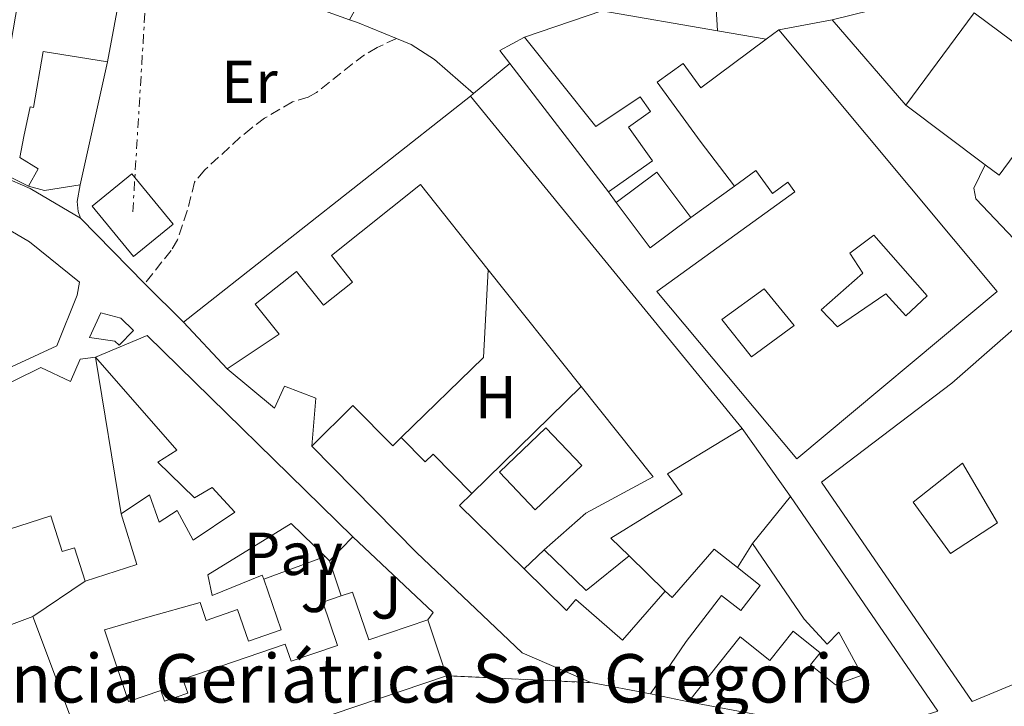
# Model space of a CAD drawing. Units: metres. Extents: x 625954 to 629446, y 4648592 to 4650965.
# Drawn here: x 628688 to 628851, y 4648885 to 4648998 of the extents above; entities that cross this region are included whole.
import ezdxf
from ezdxf.enums import TextEntityAlignment as Align

# ---------------------------------------------------------------- set-up
doc = ezdxf.new("R2010")
doc.units = ezdxf.units.M
doc.header["$MEASUREMENT"] = 0
for name, pattern in [('DGN Style 3', [2.435890702152634, 1.739921930109024, -0.6959687720436097]), ('DGN Style 5', [1.217945351076317, 0.5219765790327072, -0.6959687720436097]), ('DGN Style 7', [3.4798438602180486, 1.565929737098122, -0.6959687720436097, 0.5219765790327072, -0.6959687720436097])]:
    doc.linetypes.add(name, pattern=pattern)
for name, color, linetype, lineweight in [('Carretera', 9, 'Continuous', 0), ('Cierre de vial', 7, 'DGN Style 5', 0), ('construcción singular', 1, 'Continuous', 0), ('Edificio', 1, 'Continuous', 13), ('Etiqueta de uso rústico', 92, 'Continuous', 0), ('Línea  de muro-pared o tapia', 1, 'Continuous', 13), ('Línea de asfalto', 7, 'Continuous', 13), ('Línea de bordillo', 7, 'Continuous', 13), ('Línea de cambio de uso (parcela vista)', 92, 'Continuous', 0), ('Línea eléctrica', 6, 'DGN Style 7', 0), ('Patio', 1, 'Continuous', 13), ('Pavimento', 7, 'Continuous', 0), ('Senda', 7, 'DGN Style 3', 0), ('Transformador', 7, 'Continuous', 0), ('Zona ajardinada', 92, 'Continuous', 0)]:
    doc.layers.add(name, color=color, linetype=linetype, lineweight=lineweight)
doc.styles.add('Style-Arial', font='arial.ttf')

msp = doc.modelspace()

# ---------------------------------------------------------------- linework, layer by layer
at = {"layer": 'Carretera', "color": 9, "linetype": 'Continuous', "lineweight": 0}
msp.add_polyline3d([(628717.5500000014, 4648876.140000001, 242.4100000000035), (628758.5799999982, 4648890.039999999, 242.6399999999994), (628782.4099999998, 4648888.899999999, 242.6900000000023), (628792.3099999992, 4648887.030000002, 242.679999999993), (628798.5599999989, 4648885.75, 242.6699999999983), (628827.5100000012, 4648880.340000001, 243.1600000000035)], dxfattribs=at)
at = {"layer": 'Cierre de vial', "color": 7, "linetype": 'DGN Style 5', "lineweight": 0, "extrusion": (-0.1065705308118651, 0.005098212552150523, 0.9942920748911009), "elevation": -43053.60559520016, "flags": 128}
msp.add_lwpolyline([(-4673624.262714529, 403607.0594486083), (-4673624.262714529, 403631.053658328)], dxfattribs=at)
at = {"layer": 'construcción singular', "color": 1, "linetype": 'Continuous', "lineweight": 0}
msp.add_polyline3d([(628698.8499999996, 4648905.66, 249.6999999999971), (628690.2199999997, 4648899.850000001, 250.1000000000058), (628661.1699999999, 4648888.960000001, 250.1000000000058), (628671.6399999997, 4648859.9, 249.4900000000052), (628645.4400000004, 4648850.470000001, 249.8000000000029), (628640.1699999999, 4648858.430000001, 248.8399999999965), (628636.7300000006, 4648863.65, 248.2100000000064), (628639.9199999999, 4648865.75, 248.3099999999977), (628643.9000000004, 4648859.720000001, 248.2599999999948), (628650.54, 4648862.279999999, 248.2599999999948), (628645.3600000005, 4648871.310000001, 249.0299999999988), (628649.2800000003, 4648873.57, 248.820000000007), (628655.1100000005, 4648875.52, 249.4900000000052), (628648.29, 4648893.4, 249.8500000000058), (628650.1699999999, 4648894.119999999, 249.8500000000058), (628647.9500000002, 4648899.960000001, 249.8500000000058), (628660.6299999999, 4648905.42, 252.4100000000035), (628679.1500000004, 4648911.92, 252.3600000000006), (628693.1600000003, 4648916.430000001, 249.6999999999971), (628695.0599999997, 4648910.539999999, 249.6999999999971), (628697.0700000003, 4648911.189999999, 249.6999999999971)], close=True, dxfattribs=at)
at = {"layer": 'Edificio', "color": 51, "linetype": 'Continuous', "lineweight": 13, "flags": 128}
for points, elevation in [([(628704.7599999999, 4649003.310000001), (628702.5599999997, 4648991.470000001)], 246.7700000000041), ([(628689.5, 4648970.9), (628682.2000000002, 4648974.58)], 245.6900000000023), ([(628786.6200000001, 4648968.220000001), (628793.3099999997, 4648973.24), (628798.9299999997, 4648965.75)], 248.9600000000064), ([(628798.9299999997, 4648965.75), (628792.2400000002, 4648960.730000001), (628786.6200000001, 4648968.220000001)], 248.9600000000064), ([(628751.0700000003, 4648929.380000001), (628755.0300000003, 4648925.359999999), (628756.3499999996, 4648926.65), (628762.7599999999, 4648920.140000001)], 250), ([(628739.2199999997, 4648909.01), (628738.4900000002, 4648909.720000001)], 249.4900000000052), ([(628827.5099999999, 4648880.34), (628798.5599999997, 4648885.75)], 249.6900000000023)]:
    msp.add_lwpolyline(points, dxfattribs=dict(at, elevation=elevation))
at = {"layer": 'Edificio', "color": 51, "linetype": 'Continuous', "lineweight": 13, "extrusion": (0.09279212433188752, 0.06936886969659185, 0.9932661182074988), "elevation": 381091.4133971206, "flags": 128}
msp.add_lwpolyline([(3347025.710343563, -3265080.159782423), (3347025.710343563, -3265082.749222517)], dxfattribs=at)
at = {"layer": 'Edificio', "color": 51, "linetype": 'Continuous', "lineweight": 13, "extrusion": (-0.03261258803396341, -0.0527876302329323, 0.9980730860994691), "elevation": -265668.7374462866, "flags": 128}
msp.add_lwpolyline([(-1908553.659781256, 4277302.00266307), (-1908556.20728257, 4277302.96963621), (-1908553.884069746, 4277306.998690959)], dxfattribs=at)
at = {"layer": 'Edificio', "color": 51, "linetype": 'Continuous', "lineweight": 13, "extrusion": (0.01391225261468964, -0.01809960137366917, 0.9997393928706118), "elevation": -75150.60736974509, "flags": 128}
msp.add_lwpolyline([(3331711.485297652, 3301869.755020824), (3331711.485297652, 3301896.47585352)], dxfattribs=at)
at = {"layer": 'Edificio', "color": 51, "linetype": 'Continuous', "lineweight": 13, "extrusion": (0.003385414156005326, 0.002666192203485326, 0.9999907151519591), "elevation": 14773.18891366368, "flags": 128}
msp.add_lwpolyline([(628710.671626615, 4648925.605500067), (628758.0722351962, 4648962.935632749)], dxfattribs=at)
at = {"layer": 'Edificio', "color": 51, "linetype": 'Continuous', "lineweight": 13, "extrusion": (-0.0005357483300872243, 0.0006546577435070034, 0.999999642198419), "elevation": 2956.115994048324, "flags": 128}
msp.add_lwpolyline([(628762.5634227953, 4648984.860979319), (628807.4834484945, 4648929.970967556)], dxfattribs=at)
at = {"layer": 'Edificio', "color": 51, "linetype": 'Continuous', "lineweight": 13, "extrusion": (-0.02534531069477639, 0.01905735193812908, 0.9994970898221224), "elevation": 72915.14546198232, "flags": 128}
msp.add_lwpolyline([(-4093695.1920761, -2290143.196940031), (-4093695.1920761, -2290159.595199086)], dxfattribs=at)
at = {"layer": 'Edificio', "color": 1, "linetype": 'Continuous', "lineweight": 13, "elevation": 248.9600000000064, "flags": 128}
msp.add_lwpolyline([(628798.9299999997, 4648965.75), (628792.2400000002, 4648960.730000001), (628786.6200000001, 4648968.220000001), (628793.3099999997, 4648973.24), (628798.9299999997, 4648965.75)], close=True, dxfattribs=at)
at = {"layer": 'Edificio', "color": 51, "linetype": 'Continuous', "lineweight": 13, "extrusion": (-0.01793979279606755, 0.02251817741584508, 0.999585461839208), "elevation": 93654.8459617777, "flags": 128}
msp.add_lwpolyline([(-3388593.362408695, -3242938.80771241), (-3388593.362408696, -3242963.468452463)], dxfattribs=at)
at = {"layer": 'Edificio', "color": 51, "linetype": 'Continuous', "lineweight": 13, "extrusion": (0.02324368452337902, -0.02495705765648402, 0.9994182689959739), "elevation": -101160.8243849557, "flags": 128}
msp.add_lwpolyline([(3628530.425968824, 2971779.826588934), (3628530.425968824, 2971790.382350394)], dxfattribs=at)
at = {"layer": 'Edificio', "color": 51, "linetype": 'Continuous', "lineweight": 13, "extrusion": (0.004922796229395766, 0.005030810694302857, 0.9999752282037), "elevation": 26731.42899396129, "flags": 128}
msp.add_lwpolyline([(628691.6883922078, 4648867.028831923), (628700.2485838544, 4648870.578876848), (628734.2481718648, 4648837.308455825)], dxfattribs=at)
at = {"layer": 'Edificio', "color": 1, "linetype": 'Continuous', "lineweight": 13, "extrusion": (0.03135634375139808, 0.02979857667371613, 0.9990639741952289), "elevation": 158495.8893475411, "flags": 128}
msp.add_lwpolyline([(2936779.118899926, -3654869.957153486), (2936779.117064482, -3654859.323057538), (2936787.725345381, -3654859.323057538), (2936787.720292106, -3654869.964395535), (2936779.118899926, -3654869.957153486)], close=True, dxfattribs=at)
at = {"layer": 'Edificio', "color": 51, "linetype": 'Continuous', "lineweight": 13, "extrusion": (0.03135634375139808, 0.02979857667371613, 0.9990639741952289), "elevation": 158495.8893475411, "flags": 128}
msp.add_lwpolyline([(2936779.117064482, -3654859.323057538), (2936787.725345381, -3654859.323057538), (2936787.720292106, -3654869.964395535), (2936779.118899926, -3654869.957153486), (2936779.117064482, -3654859.323057538)], dxfattribs=at)
at = {"layer": 'Edificio', "color": 51, "linetype": 'Continuous', "lineweight": 13, "extrusion": (0.3720722395265821, 0.5467821177805373, 0.7500610403487868), "elevation": 2776079.083045994, "flags": 128}
msp.add_lwpolyline([(2095560.444581091, -3147985.464823822), (2095560.989444264, -3147981.745264155), (2095546.280872067, -3147978.237386745)], dxfattribs=at)
at = {"layer": 'Edificio', "color": 51, "linetype": 'Continuous', "lineweight": 13, "extrusion": (0.01008138964473238, 0.01245725854152026, 0.9998715829007547), "elevation": 64503.11549795263, "flags": 128}
msp.add_lwpolyline([(628774.6674620467, 4648469.074370637), (628780.9487560047, 4648476.834972817)], dxfattribs=at)
at = {"layer": 'Edificio', "color": 51, "linetype": 'Continuous', "lineweight": 13, "extrusion": (-0.009609807246371081, -0.03674118795584831, 0.999278608153042), "elevation": -176598.7876428337, "flags": 128}
msp.add_lwpolyline([(-568020.5177675738, 4653388.934776941), (-567988.026063601, 4653360.759934033), (-567998.888444724, 4653353.913710523)], dxfattribs=at)
at = {"layer": 'Edificio', "color": 51, "linetype": 'Continuous', "lineweight": 13, "extrusion": (-0.02684127378379336, 0.08336468610239407, 0.9961575553760121), "elevation": 370928.2236467146, "flags": 128}
msp.add_lwpolyline([(-2023239.908816875, -4216218.526854891), (-2023248.849046179, -4216218.526854891), (-2023248.990060458, -4216227.318891911)], dxfattribs=at)
at = {"layer": 'Edificio', "color": 51, "linetype": 'Continuous', "lineweight": 13, "extrusion": (0.1281484664610605, 0.1307975303892725, 0.9830920488884782), "elevation": 688883.0559946384, "flags": 128}
msp.add_lwpolyline([(2804364.971327666, -3697118.727788568), (2804364.971327666, -3697113.102817456)], dxfattribs=at)
at = {"layer": 'Edificio', "color": 51, "linetype": 'Continuous', "lineweight": 13, "extrusion": (-0.09176165444698355, -0.125535127085223, 0.9878363885992706), "elevation": -641053.938563282, "flags": 128}
msp.add_lwpolyline([(-2235779.013241413, 4074074.173708241), (-2235781.315980085, 4074065.234620221), (-2235790.912303525, 4074066.585129922)], dxfattribs=at)
at = {"layer": 'Edificio', "color": 51, "linetype": 'Continuous', "lineweight": 13, "extrusion": (0.03187060594457615, 0.02145634073465048, 0.9992616723956765), "elevation": 120035.0328299605, "flags": 128}
msp.add_lwpolyline([(3505289.940644481, -3115464.678796982), (3505289.940644481, -3115454.267601086)], dxfattribs=at)
at = {"layer": 'Edificio', "color": 51, "linetype": 'Continuous', "lineweight": 13, "extrusion": (-0.09779565792753299, 0.2883490155661427, 0.9525181649252457), "elevation": 1279256.20285122, "flags": 128}
msp.add_lwpolyline([(-2088596.151718499, -4001110.638283116), (-2088598.147138025, -4001110.637374575), (-2088598.144549061, -4001101.86928509), (-2088608.418929821, -4001101.86928509)], dxfattribs=at)
at = {"layer": 'Edificio', "color": 51, "linetype": 'Continuous', "lineweight": 13, "extrusion": (0.0005595545722866667, -0.0014926537499086, 0.9999987294409247), "elevation": -6337.311624665937, "flags": 128}
msp.add_lwpolyline([(628700.9916594046, 4648866.199463243), (628689.9816331497, 4648895.56949596)], dxfattribs=at)
at = {"layer": 'Edificio', "color": 51, "linetype": 'Continuous', "lineweight": 13, "extrusion": (-0.05651445894743873, 0.1668263355554865, 0.9843653232895836), "elevation": 740273.3183901887, "flags": 128}
msp.add_lwpolyline([(-2087119.91366899, -4135640.652763025), (-2087119.91366899, -4135630.774195314)], dxfattribs=at)
at = {"layer": 'Edificio', "color": 51, "linetype": 'Continuous', "lineweight": 13, "extrusion": (0.3207011465965153, -0.9466451831936146, 0.03183821144487273), "elevation": -4199197.680710576, "flags": 128}
msp.add_lwpolyline([(2087173.77009325, 134016.835416537), (2087130.449533466, 134016.835416537), (2087113.176358703, 134012.9334383732)], dxfattribs=at)
at = {"layer": 'Edificio', "color": 51, "linetype": 'Continuous', "lineweight": 13, "extrusion": (0.2604929860425887, -0.04920423071985213, 0.9642211094463153), "elevation": -64704.26211782018, "flags": 128}
msp.add_lwpolyline([(4684816.554205393, 236299.9430982232), (4684816.554205393, 236310.392012042)], dxfattribs=at)
at = {"layer": 'Edificio', "color": 1, "linetype": 'Continuous', "lineweight": 13}
for points in [[(628903.5700000003, 4649009.430000001, 257.8999999999942), (628892.0899999999, 4648993.91, 257.8999999999942), (628883.7599999999, 4649000.07, 257.8999999999942), (628871.4600000001, 4648983.439999999, 257.8999999999942), (628862.6500000004, 4648989.949999999, 257.8999999999942), (628849.9100000003, 4648972.720000001, 256.5599999999977), (628847.5999999996, 4648974.449999999, 256.4700000000012), (628834.5, 4648984.300000001, 255.9499999999971), (628845.7599999999, 4648999.529999999, 255.9499999999971), (628854.1699999999, 4648993.32, 256.7700000000041), (628866.5, 4649009.99, 256.7700000000041), (628874.3300000001, 4649004.199999999, 257.8999999999942), (628887.1699999999, 4649021.560000001, 257.8999999999942), (628890.25, 4649019.27, 257.8999999999942)], [(628705.8600000005, 4649009.230000001, 246.7700000000041), (628704.7599999999, 4649003.310000001, 246.7700000000041), (628702.5599999997, 4648991.470000001, 246.7700000000041), (628691.8899999997, 4648993.17, 246.7700000000041), (628690.3099999997, 4648983.939999999, 245.6399999999994), (628689.7300000006, 4648984.039999999, 245.6399999999994), (628688.7300000006, 4648979.15, 245.6900000000023), (628688.0499999998, 4648975.66, 245.6399999999994), (628691.0899999999, 4648973.76, 245.6399999999994), (628689.5, 4648970.9, 245.6900000000023), (628682.2000000002, 4648974.58, 245.6900000000023), (628683.2999999998, 4648979.75, 245.6900000000023), (628684.9100000003, 4648984.869999999, 245.6399999999994), (628688, 4649002.92, 247.5399999999936), (628673.6299999999, 4649005.380000001, 246.9700000000012), (628672.4699999997, 4648998.609999999, 246.9700000000012), (628661.5099999999, 4649000.33, 246.7700000000041), (628662.3700000001, 4649005.560000001, 246.7700000000041), (628664.0199999996, 4649015.66, 246.7700000000041), (628674.8200000003, 4649014.380000001, 246.7700000000041), (628689.3799999999, 4649011.970000001, 246.7700000000041)], [(628813.4699999997, 4648996.74, 248.5), (628849.5899999999, 4648953.529999999, 249.1699999999983), (628816.4600000001, 4648925.850000001, 249.0599999999977), (628793.3200000003, 4648953.529999999, 249.0599999999977), (628816.1399999997, 4648970, 249.0099999999948), (628815, 4648971.58, 246.8600000000006), (628812.4199999999, 4648969.710000001, 246.8600000000006), (628809.7000000002, 4648973.480000001, 246.8600000000006), (628806.1600000003, 4648970.930000001, 246.8600000000006), (628800.4800000006, 4648978.359999999, 249.3699999999953), (628793.4000000004, 4648988.09, 249.4199999999983), (628797.6699999999, 4648991.199999999, 250.3999999999942), (628800.6200000001, 4648987.140000001, 250.3999999999942), (628811.4100000003, 4648995.199999999, 248.8000000000029)], [(628771.4699999997, 4648995.52, 247.0599999999977), (628783.2300000006, 4648980.779999999, 247.0099999999948), (628790.5899999999, 4648985.689999999, 245.7299999999959), (628792.3099999997, 4648983.26, 245.7299999999959), (628788.6699999999, 4648980.689999999, 245.7299999999959), (628792.6200000001, 4648975.09, 245.7299999999959), (628785.3200000003, 4648969.980000001, 246.1399999999994), (628769.04, 4648991.16, 246.75), (628767.3799999999, 4648993.32, 246.8099999999977)], [(628762.5199999996, 4648985.800000001, 249.4799999999959), (628807.4400000004, 4648930.91, 249.5399999999936), (628795.0999999996, 4648923.380000001, 249.9499999999971), (628797.54, 4648920.039999999, 249.9499999999971), (628785.75, 4648912.779999999, 249.3300000000018), (628788.7400000002, 4648909.869999999, 249.2799999999988), (628781.6699999999, 4648904.100000001, 247.8899999999994), (628774.7100000001, 4648910.84, 248.1000000000058), (628781.5899999999, 4648916.869999999, 251.179999999993), (628792.7100000001, 4648922.890000001, 250.1000000000058), (628780.8099999997, 4648937.83, 249.5399999999936), (628765.4500000002, 4648957.109999999, 248.8300000000018), (628754.2599999999, 4648971.17, 248.3000000000029), (628739.5499999998, 4648959.460000001, 249.5899999999965), (628743.04, 4648955.08, 249.5899999999965), (628738.2400000002, 4648951.25, 249.3800000000047), (628733.7800000003, 4648956.84, 249.3800000000047), (628726.9699999997, 4648951.42, 249.3800000000047), (628730.9100000003, 4648946.470000001, 249.3800000000047), (628722.3099999997, 4648940.75, 249.3800000000047), (628715.1200000001, 4648948.470000001, 249.7400000000052)], [(628706.8399999999, 4648947.08, 249.8500000000058), (628704.4500000002, 4648944.630000001, 249.8500000000058), (628703.75, 4648945.310000001, 249.8500000000058), (628699.5700000003, 4648945.939999999, 246.6100000000006), (628701.4199999999, 4648949.99, 245.8899999999994), (628704.75, 4648949.119999999, 249.8500000000058)], [(628743.0999999996, 4648934.689999999, 250.8699999999953), (628749.6799999997, 4648928.01, 250.8699999999953), (628751.0700000003, 4648929.380000001, 250), (628755.0300000003, 4648925.359999999, 250), (628756.3499999996, 4648926.65, 250), (628762.7599999999, 4648920.140000001, 250), (628760.7400000002, 4648918.140000001, 252.4600000000064), (628771.4199999999, 4648907.689999999, 254.7799999999988), (628778.4199999999, 4648900.83, 256.3000000000029), (628779.9600000001, 4648902.640000001, 255.070000000007), (628787.6699999999, 4648895.939999999, 255.070000000007), (628791.7199999997, 4648900.609999999, 253.6399999999994), (628794.7199999997, 4648904.029999999, 250.5599999999977), (628795.8399999999, 4648902.939999999, 249.5399999999936), (628802.7999999998, 4648910.939999999, 249.5399999999936), (628806.6600000003, 4648907.930000001, 249.6900000000023), (628810.3899999997, 4648904.92, 247.3800000000047), (628807.2400000002, 4648900.82, 248.820000000007), (628804.0099999999, 4648903.289999999, 249.070000000007), (628798.2000000002, 4648895.699999999, 253.2799999999988), (628792.3099999997, 4648887.029999999, 253.7400000000052), (628782.4100000003, 4648888.9, 256.5099999999948), (628771.0800000001, 4648893.800000001, 253.5299999999988), (628753.6100000005, 4648910.390000001, 253.2299999999959), (628736.29, 4648927.970000001, 251.2799999999988)], [(628815.4400000004, 4648919.67, 251.0200000000041), (628839.75, 4648884.210000001, 249.9499999999971), (628827.5099999999, 4648880.34, 249.6900000000023), (628798.5599999997, 4648885.75, 249.6900000000023), (628807.1100000005, 4648896.49, 249.0200000000041), (628812.0300000003, 4648892.58, 249.5899999999965), (628815.8799999999, 4648897.41, 247.4799999999959), (628820.3499999996, 4648893.850000001, 247.4799999999959), (628818.7400000002, 4648891.84, 247.4799999999959), (628822.8700000001, 4648888.550000001, 247.4799999999959), (628827.29, 4648890.109999999, 247.9499999999971), (628823.4199999999, 4648897.26, 248.8699999999953), (628821.4900000002, 4648895.24, 248.4600000000064), (628817.6900000004, 4648899.390000001, 251.179999999993), (628809.1600000003, 4648911.91, 251.179999999993)]]:
    msp.add_polyline3d(points, close=True, dxfattribs=at)
at = {"layer": 'Edificio', "color": 51, "linetype": 'Continuous', "lineweight": 13}
for points in [[(628834.5, 4648984.300000001, 255.9499999999971), (628845.7599999999, 4648999.529999999, 255.9499999999971), (628854.1699999999, 4648993.32, 256.7700000000041), (628866.5, 4649009.99, 256.7700000000041), (628874.3300000001, 4649004.199999999, 257.8999999999942), (628887.1699999999, 4649021.560000001, 257.8999999999942), (628890.25, 4649019.27, 257.8999999999942)], [(628890.25, 4649019.27, 257.8999999999942), (628903.5700000003, 4649009.430000001, 257.8999999999942), (628892.0899999999, 4648993.91, 257.8999999999942), (628883.7599999999, 4649000.07, 257.8999999999942), (628871.4600000001, 4648983.439999999, 257.8999999999942), (628862.6500000004, 4648989.949999999, 257.8999999999942), (628849.9100000003, 4648972.720000001, 256.5599999999977), (628847.5999999996, 4648974.449999999, 256.4700000000012)], [(628813.4699999997, 4648996.74, 248.5), (628849.5899999999, 4648953.529999999, 249.1699999999983), (628816.4600000001, 4648925.850000001, 249.0599999999977), (628793.3200000003, 4648953.529999999, 249.0599999999977), (628816.1399999997, 4648970, 249.0099999999948), (628815, 4648971.58, 246.8600000000006), (628812.4199999999, 4648969.710000001, 246.8600000000006), (628809.7000000002, 4648973.480000001, 246.8600000000006), (628806.1600000003, 4648970.930000001, 246.8600000000006)], [(628771.4699999997, 4648995.52, 247.0599999999977), (628783.2300000006, 4648980.779999999, 247.0099999999948), (628790.5899999999, 4648985.689999999, 245.7299999999959), (628792.3099999997, 4648983.26, 245.7299999999959), (628788.6699999999, 4648980.689999999, 245.7299999999959), (628792.6200000001, 4648975.09, 245.7299999999959), (628785.3200000003, 4648969.980000001, 246.1399999999994)], [(628806.1600000003, 4648970.930000001, 246.8600000000006), (628800.4800000006, 4648978.359999999, 249.3699999999953), (628793.4000000004, 4648988.09, 249.4199999999983), (628797.6699999999, 4648991.199999999, 250.3999999999942), (628800.6200000001, 4648987.140000001, 250.3999999999942), (628811.4100000003, 4648995.199999999, 248.8000000000029)], [(628702.5599999997, 4648991.470000001, 246.7700000000041), (628691.8899999997, 4648993.17, 246.7700000000041), (628690.3099999997, 4648983.939999999, 245.6399999999994), (628689.7300000006, 4648984.039999999, 245.6399999999994), (628688.7300000006, 4648979.15, 245.6900000000023), (628688.0499999998, 4648975.66, 245.6399999999994), (628691.0899999999, 4648973.76, 245.6399999999994), (628689.5, 4648970.9, 245.6900000000023)], [(628928.75, 4648992.279999999, 248.7799999999988), (628942.7599999999, 4648957.930000001, 249.9100000000035), (628949.4199999999, 4648942, 252.7799999999988), (628953.9100000003, 4648930.850000001, 252.7299999999959), (628915.1799999997, 4648914.9, 252.2599999999948), (628894.1100000005, 4648906.109999999, 252.2599999999948), (628863.7300000006, 4648893.359999999, 252.2100000000064), (628845.4699999997, 4648885.77, 249.2400000000052), (628820.5199999996, 4648922.01, 249.6499999999942), (628842.0700000003, 4648938.359999999, 249.9600000000064), (628881.1699999999, 4648972.560000001, 249.6000000000058), (628890.8200000003, 4648979.02, 247.6499999999942)], [(628765.4500000002, 4648957.109999999, 248.8300000000018), (628754.2599999999, 4648971.17, 248.3000000000029), (628739.5499999998, 4648959.460000001, 249.5899999999965), (628743.04, 4648955.08, 249.5899999999965), (628738.2400000002, 4648951.25, 249.3800000000047), (628733.7800000003, 4648956.84, 249.3800000000047), (628726.9699999997, 4648951.42, 249.3800000000047), (628730.9100000003, 4648946.470000001, 249.3800000000047), (628722.3099999997, 4648940.75, 249.3800000000047)], [(628704.4500000002, 4648944.630000001, 249.8500000000058), (628703.75, 4648945.310000001, 249.8500000000058), (628699.5700000003, 4648945.939999999, 246.6100000000006), (628701.4199999999, 4648949.99, 245.8899999999994), (628704.75, 4648949.119999999, 249.8500000000058), (628706.8399999999, 4648947.08, 249.8500000000058), (628704.4500000002, 4648944.630000001, 249.8500000000058)], [(628704.8099999997, 4648916.779999999, 248.929999999993), (628709.4600000001, 4648919.91, 248.929999999993), (628711.0599999997, 4648915.41, 248.929999999993), (628714.0599999997, 4648917.33, 248.2100000000064), (628716.7199999997, 4648912.449999999, 249.3899999999994), (628723.5700000003, 4648917.039999999, 249.3899999999994), (628719.8600000005, 4648921.119999999, 248.8800000000047), (628716.8899999997, 4648919.41, 248.2599999999948), (628710.8300000001, 4648925.300000001, 248.0599999999977), (628713.9900000002, 4648927.279999999, 248.6199999999953), (628700.5300000003, 4648942.680000001, 248.5200000000041)], [(628774.7100000001, 4648910.84, 248.1000000000058), (628781.5899999999, 4648916.869999999, 251.179999999993), (628792.7100000001, 4648922.890000001, 250.1000000000058), (628780.8099999997, 4648937.83, 249.5399999999936)], [(628736.29, 4648927.970000001, 251.2799999999988), (628743.0999999996, 4648934.689999999, 250.8699999999953), (628749.6799999997, 4648928.01, 250.8699999999953), (628751.0700000003, 4648929.380000001, 250)], [(628807.4400000004, 4648930.91, 249.5399999999936), (628795.0999999996, 4648923.380000001, 249.9499999999971), (628797.54, 4648920.039999999, 249.9499999999971), (628785.75, 4648912.779999999, 249.3300000000018), (628788.7400000002, 4648909.869999999, 249.2799999999988)], [(628782.4100000003, 4648888.9, 256.5099999999948), (628771.0800000001, 4648893.800000001, 253.5299999999988), (628753.6100000005, 4648910.390000001, 253.2299999999959), (628736.29, 4648927.970000001, 251.2799999999988)], [(628738.4900000002, 4648909.720000001, 249.4900000000052), (628732.9100000003, 4648915.180000001, 249.4900000000052), (628719.1200000001, 4648906.689999999, 248.3600000000006), (628719.8300000001, 4648903.279999999, 246.2100000000064), (628728.1200000001, 4648906.65, 247.2799999999988), (628728.3600000005, 4648905.970000001, 247.2799999999988)], [(628798.5599999997, 4648885.75, 249.6900000000023), (628807.1100000005, 4648896.49, 249.0200000000041), (628812.0300000003, 4648892.58, 249.5899999999965), (628815.8799999999, 4648897.41, 247.4799999999959), (628820.3499999996, 4648893.850000001, 247.4799999999959), (628818.7400000002, 4648891.84, 247.4799999999959), (628822.8700000001, 4648888.550000001, 247.4799999999959), (628827.29, 4648890.109999999, 247.9499999999971), (628823.4199999999, 4648897.26, 248.8699999999953), (628821.4900000002, 4648895.24, 248.4600000000064), (628817.6900000004, 4648899.390000001, 251.179999999993), (628809.1600000003, 4648911.91, 251.179999999993)], [(628794.7199999997, 4648904.029999999, 250.5599999999977), (628795.8399999999, 4648902.939999999, 249.5399999999936), (628802.7999999998, 4648910.939999999, 249.5399999999936), (628806.6600000003, 4648907.930000001, 249.6900000000023)], [(628806.6600000003, 4648907.930000001, 249.6900000000023), (628810.3899999997, 4648904.92, 247.3800000000047), (628807.2400000002, 4648900.82, 248.820000000007), (628804.0099999999, 4648903.289999999, 249.070000000007), (628798.2000000002, 4648895.699999999, 253.2799999999988), (628792.3099999997, 4648887.029999999, 253.7400000000052)], [(628771.4199999999, 4648907.689999999, 254.7799999999988), (628778.4199999999, 4648900.83, 256.3000000000029), (628779.9600000001, 4648902.640000001, 255.070000000007), (628787.6699999999, 4648895.939999999, 255.070000000007), (628791.7199999997, 4648900.609999999, 253.6399999999994), (628794.7199999997, 4648904.029999999, 250.5599999999977)], [(628728.3600000005, 4648905.970000001, 247.2799999999988), (628731.25, 4648897.640000001, 247.2799999999988), (628725.8300000001, 4648895.76, 246.3600000000006), (628724.0099999999, 4648900.99, 246.3600000000006), (628718.8200000003, 4648899.189999999, 246.3600000000006), (628717.8499999996, 4648902.16, 246.3099999999977), (628709.2000000002, 4648899.720000001, 249.6999999999971), (628702.0199999996, 4648897.609999999, 249.6999999999971), (628706.0199999996, 4648885.789999999, 249.6999999999971), (628711.3499999996, 4648887.59, 249.6999999999971), (628711.9400000004, 4648885.859999999, 249.5899999999965), (628715.7999999998, 4648887.17, 253.3899999999994), (628715.0099999999, 4648889.49, 253.3399999999965), (628731.9199999999, 4648895.230000001, 253.3399999999965), (628732.8700000001, 4648892.439999999, 252.6199999999953), (628740.54, 4648895.039999999, 252.6699999999983), (628738.1100000005, 4648902.189999999, 249.5399999999936), (628741.1600000003, 4648903.220000001, 249.5399999999936)]]:
    msp.add_polyline3d(points, dxfattribs=at)
at = {"layer": 'Edificio', "color": 1, "linetype": 'Continuous', "lineweight": 13}
for points in [[(628863.7300000006, 4648893.359999999, 252.2100000000064), (628845.4699999997, 4648885.77, 249.2400000000052), (628820.5199999996, 4648922.01, 249.6499999999942), (628842.0700000003, 4648938.359999999, 249.9600000000064), (628881.1699999999, 4648972.560000001, 249.6000000000058)], [(628701.2300000006, 4648870.480000001, 250.0500000000029), (628690.2199999997, 4648899.850000001, 250.1000000000058), (628698.8499999996, 4648905.66, 249.6999999999971), (628707.3600000005, 4648908.4, 249.6999999999971), (628704.8099999997, 4648916.779999999, 248.929999999993), (628709.4600000001, 4648919.91, 248.929999999993), (628711.0599999997, 4648915.41, 248.929999999993), (628714.0599999997, 4648917.33, 248.2100000000064), (628716.7199999997, 4648912.449999999, 249.3899999999994), (628723.5700000003, 4648917.039999999, 249.3899999999994), (628719.8600000005, 4648921.119999999, 248.8800000000047), (628716.8899999997, 4648919.41, 248.2599999999948), (628710.8300000001, 4648925.300000001, 248.0599999999977), (628713.9900000002, 4648927.279999999, 248.6199999999953), (628700.5300000003, 4648942.680000001, 248.5200000000041), (628709.0899999999, 4648946.230000001, 248.4600000000064), (628743.0899999999, 4648912.960000001, 248.4600000000064), (628739.2199999997, 4648909.01, 249.4900000000052), (628738.4900000002, 4648909.720000001, 249.4900000000052), (628732.9100000003, 4648915.180000001, 249.4900000000052), (628719.1200000001, 4648906.689999999, 248.3600000000006), (628719.8300000001, 4648903.279999999, 246.2100000000064), (628728.1200000001, 4648906.65, 247.2799999999988), (628728.3600000005, 4648905.970000001, 247.2799999999988), (628731.25, 4648897.640000001, 247.2799999999988), (628725.8300000001, 4648895.76, 246.3600000000006), (628724.0099999999, 4648900.99, 246.3600000000006), (628718.8200000003, 4648899.189999999, 246.3600000000006), (628717.8499999996, 4648902.16, 246.3099999999977), (628709.2000000002, 4648899.720000001, 249.6999999999971), (628702.0199999996, 4648897.609999999, 249.6999999999971), (628706.0199999996, 4648885.789999999, 249.6999999999971), (628711.3499999996, 4648887.59, 249.6999999999971), (628711.9400000004, 4648885.859999999, 249.5899999999965), (628715.7999999998, 4648887.17, 253.3899999999994), (628715.0099999999, 4648889.49, 253.3399999999965), (628731.9199999999, 4648895.230000001, 253.3399999999965), (628732.8700000001, 4648892.439999999, 252.6199999999953), (628740.54, 4648895.039999999, 252.6699999999983), (628738.1100000005, 4648902.189999999, 249.5399999999936), (628741.1600000003, 4648903.220000001, 249.5399999999936), (628743.0499999998, 4648903.859999999, 249.5399999999936), (628745.7300000006, 4648895.949999999, 252.2100000000064), (628755.4600000001, 4648899.25, 252.2100000000064), (628758.5800000001, 4648890.039999999, 253.9499999999971), (628717.5499999998, 4648876.140000001, 253.9499999999971)]]:
    msp.add_polyline3d(points, dxfattribs=at)
at = {"layer": 'Línea  de muro-pared o tapia', "color": 1, "linetype": 'Continuous', "lineweight": 13, "extrusion": (0.008702646656430228, -0.02556777569463636, 0.9996352098576771), "elevation": -113145.7287817696, "flags": 128}
msp.add_lwpolyline([(2093241.490635758, 4196909.705169425), (2093254.990669091, 4196909.705169426), (2093271.996138214, 4196900.448748956)], dxfattribs=at)
at = {"layer": 'Línea  de muro-pared o tapia', "color": 1, "linetype": 'Continuous', "lineweight": 13, "extrusion": (0.01322136040428649, -0.002274466704434209, 0.99991000716578), "elevation": -2013.76469677053, "flags": 128}
msp.add_lwpolyline([(628745.1080002964, 4649004.034885821), (628753.1887484058, 4649002.644882225)], dxfattribs=at)
at = {"layer": 'Línea  de muro-pared o tapia', "color": 1, "linetype": 'Continuous', "lineweight": 13, "extrusion": (-0.002725831189515996, -0.0121646194551426, 0.9999222929197239), "elevation": -58021.12823323915, "flags": 128}
msp.add_lwpolyline([(628700.8941389594, 4648629.625159229), (628696.3334471346, 4648609.273653385)], dxfattribs=at)
at = {"layer": 'Línea  de muro-pared o tapia', "color": 1, "linetype": 'Continuous', "lineweight": 13, "extrusion": (-0.003637250333387559, -0.08590101850896682, 0.9962970367461375), "elevation": -401393.4156105881, "flags": 128}
msp.add_lwpolyline([(431463.0670492352, 4654128.990239153), (431457.2108281485, 4654127.82715077), (431454.5839656948, 4654128.408694961)], dxfattribs=at)
at = {"layer": 'Línea  de muro-pared o tapia', "color": 1, "linetype": 'Continuous', "lineweight": 13, "flags": 128}
for points, elevation in [([(628786.6200000001, 4648968.220000001), (628785.3200000003, 4648969.980000001)], 246.8600000000006), ([(628806.1600000003, 4648970.930000001), (628798.9299999997, 4648965.75)], 246.8600000000006), ([(628807.4400000004, 4648930.91), (628815.4400000004, 4648919.67)], 244.7200000000012), ([(628743.0899999999, 4648912.960000001), (628756.3799999999, 4648900.5), (628755.4600000001, 4648899.25)], 246.1600000000035), ([(628806.6600000003, 4648907.930000001), (628809.1600000003, 4648911.91)], 249.8399999999965), ([(628774.7100000001, 4648910.84), (628771.4199999999, 4648907.689999999)], 247.6399999999994), ([(628788.7400000002, 4648909.869999999), (628794.7199999997, 4648904.029999999)], 247.2299999999959), ([(628739.2199999997, 4648909.01), (628741.1600000003, 4648903.220000001)], 245.5299999999988), ([(628798.5599999997, 4648885.75), (628792.3099999997, 4648887.029999999)], 247.3800000000047)]:
    msp.add_lwpolyline(points, dxfattribs=dict(at, elevation=elevation))
at = {"layer": 'Línea  de muro-pared o tapia', "color": 1, "linetype": 'Continuous', "lineweight": 13, "extrusion": (0.1025050971872278, -0.005447130771776659, 0.9947175648479283), "elevation": 39372.67785993409, "flags": 128}
msp.add_lwpolyline([(4675744.080330132, -379129.8416341313), (4675758.02389332, -379142.7983175626), (4675772.534337834, -379142.7983175627)], dxfattribs=at)
at = {"layer": 'Línea  de muro-pared o tapia', "color": 1, "linetype": 'Continuous', "lineweight": 13, "extrusion": (-0.002546094477404834, 0.01540744088247974, 0.9998780566490922), "elevation": 70272.93863708359, "flags": 128}
msp.add_lwpolyline([(628703.3975971574, 4648385.82497682), (628699.1165670115, 4648411.728051558)], dxfattribs=at)
at = {"layer": 'Línea  de muro-pared o tapia', "color": 1, "linetype": 'Continuous', "lineweight": 13, "extrusion": (0.01017214378276362, 0.00996926446045591, 0.9998985654840097), "elevation": 52987.38465638065, "flags": 128}
msp.add_lwpolyline([(628727.7314559605, 4648622.905050883), (628745.7841841577, 4648640.595930019)], dxfattribs=at)
at = {"layer": 'Línea  de muro-pared o tapia', "color": 1, "linetype": 'Continuous', "lineweight": 13, "extrusion": (0.03123753095941309, 0.01156374541954637, 0.9994450942655287), "elevation": 73644.44028127925, "flags": 128}
msp.add_lwpolyline([(4141493.738189155, -2202324.281750417), (4141493.738189156, -2202335.089571659)], dxfattribs=at)
at = {"layer": 'Línea  de muro-pared o tapia', "color": 1, "linetype": 'Continuous', "lineweight": 13}
for points in [[(628822.29, 4648998.390000001, 243.9700000000012), (628835.1100000005, 4649001.560000001, 244.1300000000047), (628861.5099999999, 4649013.369999999, 244.4400000000023), (628865.3200000003, 4649015.77, 244.3899999999994)], [(628657.6699999999, 4648976.24, 244.3800000000047), (628676.1799999997, 4648969.619999999, 244.0800000000018), (628689.6299999999, 4648961.74, 244.4900000000052), (628697.9100000003, 4648955.039999999, 244.6399999999994), (628697.5199999996, 4648952.91, 244.6399999999994), (628694.1900000004, 4648944.52, 245.1499999999942), (628656.1600000003, 4648926.99, 245.2100000000064)], [(628700.5300000003, 4648942.680000001, 245.3899999999994), (628698.04, 4648942.350000001, 245.3899999999994), (628696.4299999997, 4648938.67, 245.3899999999994), (628691.5300000003, 4648940.960000001, 245.3899999999994), (628682.6399999997, 4648936.59, 245.3399999999965)], [(628736.29, 4648927.970000001, 247.3800000000047), (628736.9699999997, 4648935.9, 247.0200000000041), (628731.7800000003, 4648937.869999999, 246.820000000007), (628730.1299999999, 4648934.230000001, 246.820000000007), (628722.3099999997, 4648940.75, 246.820000000007)]]:
    msp.add_polyline3d(points, dxfattribs=at)
at = {"layer": 'Línea de asfalto', "color": 7, "linetype": 'Continuous', "lineweight": 13, "flags": 128}
for points, elevation in [([(628813.4699999993, 4648996.739999998), (628822.2899999993, 4648998.390000001)], 242.1499999999942), ([(628763.0500000003, 4648986.24), (628769.0399999983, 4648991.160000003)], 242.1300000000047), ([(628762.5199999983, 4648985.800000002), (628763.0500000003, 4648986.24)], 242.1300000000047)]:
    msp.add_lwpolyline(points, dxfattribs=dict(at, elevation=elevation))
at = {"layer": 'Línea de asfalto', "color": 7, "linetype": 'Continuous', "lineweight": 13, "extrusion": (-0.006000584041002717, 0.00611348307939797, 0.9999633084847689), "elevation": 24891.6482600948, "flags": 128}
msp.add_lwpolyline([(628688.1979158089, 4648900.331711638), (628698.828504516, 4648889.50150925)], dxfattribs=at)
at = {"layer": 'Línea de asfalto', "color": 7, "linetype": 'Continuous', "lineweight": 13, "extrusion": (-0.00789743893421103, 0.007774617179029188, 0.9999385910074678), "elevation": 31421.61044538449, "flags": 128}
msp.add_lwpolyline([(628691.0012713865, 4648851.010268709), (628697.4318606217, 4648844.680077391)], dxfattribs=at)
at = {"layer": 'Línea de asfalto', "color": 7, "linetype": 'Continuous', "lineweight": 13}
for points in [[(628648.1700000009, 4648985.359999999, 240.9400000000024), (628649.199999999, 4648984.860000002, 240.929999999993), (628654.1000000008, 4648983.850000002, 241.2100000000063), (628661.9499999986, 4648981.480000001, 241.2100000000063), (628685.2100000001, 4648972.530000002, 241.0899999999965), (628689.7699999998, 4648970.510000004, 241.3000000000028), (628698.0599999981, 4648965.63, 242.8399999999965)], [(628697.9999999999, 4648971.120000001, 242.5599999999976), (628697.5199999993, 4648968.38, 242.8899999999994), (628697.6999999981, 4648966.720000001, 242.9100000000035), (628698.0599999981, 4648965.63, 242.8399999999965)]]:
    msp.add_polyline3d(points, dxfattribs=at)
at = {"layer": 'Línea de bordillo', "color": 7, "linetype": 'Continuous', "lineweight": 13, "elevation": 242.7899999999937, "flags": 128}
msp.add_lwpolyline([(628822.2899999993, 4648998.390000001), (628834.5, 4648984.300000002)], dxfattribs=at)
at = {"layer": 'Línea de bordillo', "color": 7, "linetype": 'Continuous', "lineweight": 13}
msp.add_polyline3d([(628847.6000000006, 4648974.449999999, 243.5599999999978), (628845.7099999995, 4648970.590000002, 243.5599999999978), (628846.0300000013, 4648968.840000002, 243.5599999999978), (628852.3799999993, 4648962.140000001, 243.5599999999978), (628853.1000000013, 4648961.830000003, 243.5599999999978), (628853.6199999999, 4648961.77, 243.5599999999978), (628854.1400000006, 4648961.830000003, 243.5599999999978), (628854.8700000015, 4648962.120000003, 243.5599999999978), (628882.5599999987, 4648984.920000004, 243.5599999999978), (628918.9299999997, 4649015.880000001, 241.9900000000053)], dxfattribs=at)
at = {"layer": 'Línea de cambio de uso (parcela vista)', "color": 92, "linetype": 'Continuous', "lineweight": 0, "extrusion": (0.001675444810806446, -0.03781718770089477, 0.9992832697484139), "elevation": -174517.265606448, "flags": 128}
msp.add_lwpolyline([(833892.776131928, 4613314.43468799), (833894.0740359906, 4613313.906346202), (833900.4217333971, 4613311.000466365)], dxfattribs=at)
at = {"layer": 'Línea de cambio de uso (parcela vista)', "color": 92, "linetype": 'Continuous', "lineweight": 0}
for points in [[(628798.3399999999, 4649027.430000001, 238.4900000000052), (628798.6299999999, 4649026.75, 239.820000000007), (628798.9500000002, 4649025, 240.2299999999959), (628802.0800000001, 4649010.779999999, 240.8000000000029), (628802.79, 4649005.83, 240.820000000007), (628803.3300000001, 4648996.59, 241)], [(628742.5099999999, 4648998.42, 241.5299999999988), (628744.1399999997, 4649001.24, 240.7599999999948), (628748.1399999997, 4649004.210000001, 240.3500000000058), (628761.7400000002, 4649010.630000001, 239.8899999999994), (628762.9000000004, 4649011.779999999, 239.5800000000018), (628762.9400000004, 4649012.439999999, 239.070000000007), (628762.9600000001, 4649013.57, 238.6000000000058)], [(628704.7599999999, 4649003.310000001, 241.6699999999983), (628707.7599999999, 4649005.140000001, 241.7700000000041), (628711.6200000001, 4649005.800000001, 241.7200000000012), (628718.3600000005, 4649005.789999999, 241.6699999999983), (628723.3099999997, 4649005, 241.6699999999983), (628727.3600000005, 4649003.9, 241.6699999999983), (628742.5099999999, 4648998.42, 241.5299999999988)], [(628750.2999999998, 4648995.33, 241.3999999999942), (628752.75, 4648994.34, 241.3600000000006), (628756.5800000001, 4648991.850000001, 241.4600000000064), (628763.0499999998, 4648986.24, 242.1300000000047)]]:
    msp.add_polyline3d(points, dxfattribs=at)
at = {"layer": 'Línea eléctrica', "color": 6, "linetype": 'DGN Style 7', "lineweight": 0, "extrusion": (0.6730204084137775, -0.006743486656506912, 0.7395931687395888), "elevation": 391961.2040083557, "flags": 128}
msp.add_lwpolyline([(4655242.703309273, -430357.1874820962), (4655127.182795542, -430357.9006490388), (4655031.939461935, -430351.3484277535)], dxfattribs=at)
at = {"layer": 'Patio', "color": 1, "linetype": 'Continuous', "lineweight": 13}
for points in [[(628829.2000000002, 4648962.82, 246.3099999999977), (628838.0199999996, 4648952.800000001, 247.75), (628834.4600000001, 4648949.51, 248.4700000000012), (628831.1699999999, 4648953.15, 247.3899999999994), (628823.1799999997, 4648947.689999999, 247.0299999999988), (628820.5, 4648950.49, 246.3099999999977), (628827.3899999997, 4648956.539999999, 245.5899999999965), (628825.2400000002, 4648959.84, 246.3099999999977)], [(628816.0199999996, 4648947.91, 247.0299999999988), (628808.9600000001, 4648942.710000001, 247.0299999999988), (628804.0800000001, 4648948.890000001, 246.6699999999983), (628811.0899999999, 4648953.960000001, 246.3099999999977)], [(628849.6600000003, 4648915.32, 247.3399999999965), (628841.8399999999, 4648910.220000001, 247.6999999999971), (628835.7199999997, 4648918.689999999, 247.6999999999971), (628843.8499999996, 4648925.16, 245.5399999999936)]]:
    msp.add_polyline3d(points, close=True, dxfattribs=at)
for points in [[(628834.4600000001, 4648949.51, 248.4700000000012), (628831.1699999999, 4648953.15, 247.3899999999994), (628823.1799999997, 4648947.689999999, 247.0299999999988), (628820.5, 4648950.49, 246.3099999999977), (628827.3899999997, 4648956.539999999, 245.5899999999965), (628825.2400000002, 4648959.84, 246.3099999999977), (628829.2000000002, 4648962.82, 246.3099999999977), (628838.0199999996, 4648952.800000001, 247.75), (628834.4600000001, 4648949.51, 248.4700000000012)], [(628811.0899999999, 4648953.960000001, 246.3099999999977), (628804.0800000001, 4648948.890000001, 246.6699999999983), (628808.9600000001, 4648942.710000001, 247.0299999999988), (628816.0199999996, 4648947.91, 247.0299999999988), (628811.0899999999, 4648953.960000001, 246.3099999999977)], [(628841.8399999999, 4648910.220000001, 247.6999999999971), (628835.7199999997, 4648918.689999999, 247.6999999999971), (628843.8499999996, 4648925.16, 245.5399999999936), (628849.6600000003, 4648915.32, 247.3399999999965), (628841.8399999999, 4648910.220000001, 247.6999999999971)]]:
    msp.add_polyline3d(points, dxfattribs=at)
at = {"layer": 'Senda', "color": 7, "linetype": 'DGN Style 3', "lineweight": 0}
msp.add_polyline3d([(628750.3000000007, 4648995.330000003, 240.5099999999947), (628747.1200000001, 4648993.830000003, 241.5800000000017), (628745.0300000003, 4648992.61, 242.0200000000042), (628743.0299999998, 4648991.11, 241.9799999999959), (628737.0599999975, 4648986.390000002, 240.929999999993), (628735.7199999985, 4648985.640000001, 240.8600000000005), (628733.1299999979, 4648984.840000001, 240.8600000000005), (628728.4899999977, 4648982.149999999, 240.8600000000005), (628726.3799999978, 4648980.580000003, 240.8600000000005), (628724.489999999, 4648978.989999999, 241.2200000000012), (628718.6000000016, 4648973.600000002, 241.2200000000012), (628716.9299999995, 4648971.600000001, 241.2200000000012), (628715.7299999993, 4648966.850000002, 241.2200000000012), (628714.1099999987, 4648962.04, 241.020000000004), (628713.0599999982, 4648960.300000001, 241.2200000000012), (628708.6900000006, 4648954.800000002, 242.6600000000035)], dxfattribs=at)
at = {"layer": 'Transformador', "color": 7, "linetype": 'Continuous', "lineweight": 0}
msp.add_polyline3d([(628713.3799999999, 4648964.66, 241.2899999999936), (628706.8200000003, 4648959.279999999, 242.4900000000052), (628699.9900000002, 4648967.59, 242.570000000007), (628706.5499999998, 4648972.970000001, 241.9900000000052)], close=True, dxfattribs=at)

# ---------------------------------------------------------------- texts
at = {"layer": 'construcción singular', "color": 7, "linetype": 'Continuous', "lineweight": 0, "style": 'Style-Arial'}
msp.add_text('Residencia Geriátrica San Gregorio', height=8, dxfattribs=at).set_placement((628652.6700000009, 4648885.609999999, 242.5399999999936))
at = {"layer": 'Etiqueta de uso rústico', "color": 92, "linetype": 'Continuous', "lineweight": 0, "style": 'Style-Arial'}
for s, p in [('Er', (628726.005456608, 4648988.150009998, 241.1100000000006)), ('H', (628766.7016459906, 4648936.060009996, 242.7599999999948))]:
    msp.add_text(s, height=7.000000000000002, dxfattribs=at).set_placement(p, align=Align.MIDDLE_CENTER)
at = {"layer": 'Pavimento', "color": 7, "linetype": 'Continuous', "lineweight": 0, "style": 'Style-Arial'}
msp.add_text('Pav', height=7.000000000000002, dxfattribs=at).set_placement((628733.265706256, 4648910.180009997, 242.8099999999977), align=Align.MIDDLE_CENTER)
at = {"layer": 'Zona ajardinada', "color": 92, "linetype": 'Continuous', "lineweight": 0, "style": 'Style-Arial'}
for p in [(628736.9869051368, 4648904.060009997, 242.7700000000041), (628748.6069051374, 4648902.98001, 242.7599999999948)]:
    msp.add_text('J', height=7.000000000000002, dxfattribs=at).set_placement(p, align=Align.MIDDLE_CENTER)

doc.saveas('drawing.dxf')
